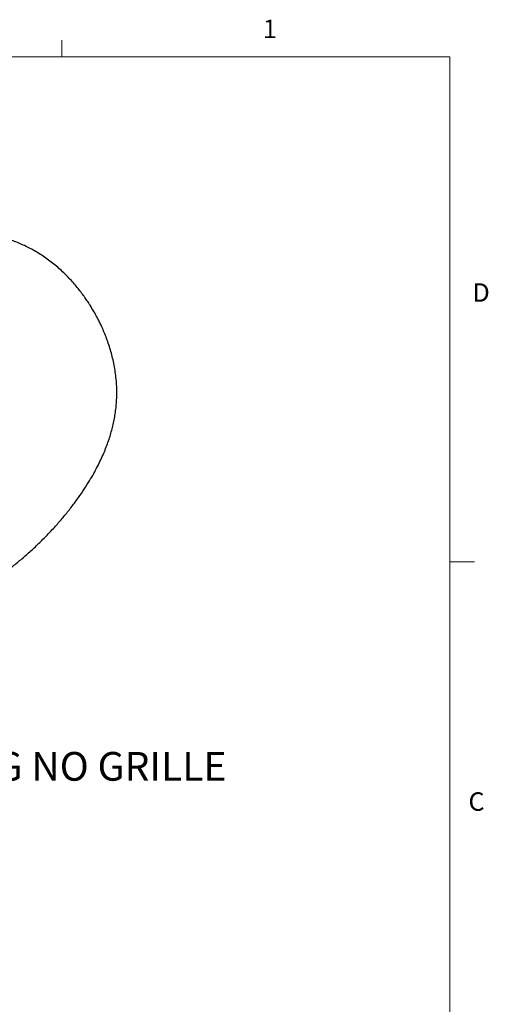
# Model space of a CAD drawing. Units: inches. Extents: x 0.4 to 16.6, y 0.2 to 10.8.
# Drawn here: x 14.2 to 16.6, y 5.8 to 10.8 of the extents above; entities that cross this region are included whole.
import ezdxf

# ---------------------------------------------------------------- set-up
doc = ezdxf.new("R2010")
doc.units = ezdxf.units.IN
doc.header["$MEASUREMENT"] = 0
doc.styles.add('SLDTEXTSTYLE0', font='TXT', dxfattribs={"width": 0.75})

msp = doc.modelspace()

# ---------------------------------------------------------------- linework, layer by layer
at = {"color": 7, "linetype": 'Continuous', "lineweight": 18}
for p, q in [((14.4073, 10.6421), (14.4073, 10.7269)), ((0.6263, 10.6421), (16.3763, 10.6421)), ((16.3763, 0.3921), (16.3763, 10.6421)), ((16.3763, 8.0753), (16.5013, 8.0753))]:
    msp.add_line(p, q, dxfattribs=at)
at = {"color": 7, "linetype": 'Continuous', "lineweight": 25}
for points, knots in [([(14.5699, 9.3475), (14.5635, 9.3583), (14.5544, 9.3736), (14.5401, 9.3957), (14.5275, 9.4144), (14.5117, 9.4363), (14.4945, 9.4588), (14.4757, 9.4818), (14.4554, 9.5049), (14.4337, 9.5278), (14.4107, 9.5503), (14.3863, 9.5724), (14.3605, 9.5938), (14.3335, 9.6143), (14.3055, 9.6336), (14.2767, 9.6514), (14.2476, 9.6677), (14.2184, 9.6822), (14.1892, 9.6952), (14.16, 9.7066), (14.1304, 9.7168), (14.1003, 9.7258), (14.0695, 9.7337), (14.0377, 9.7405), (14.0047, 9.7464), (13.9701, 9.7511), (13.9338, 9.7549), (13.8954, 9.7574), (13.8549, 9.7586), (13.8119, 9.7585), (13.7665, 9.7567), (13.7186, 9.7532), (13.6682, 9.7478), (13.6155, 9.7404), (13.5608, 9.7307), (13.5045, 9.7189), (13.4469, 9.7047), (13.3886, 9.6883), (13.3301, 9.6697), (13.2722, 9.6492), (13.2153, 9.6269), (13.1601, 9.603), (13.107, 9.578), (13.0565, 9.5518), (13.0224, 9.5333), (13.0053, 9.5229), (13.004, 9.5222)], [0, 0, 0, 0, 0.020731, 0.029253, 0.043383, 0.058061, 0.073834, 0.090338, 0.107452, 0.125089, 0.1432, 0.161751, 0.180698, 0.199961, 0.219335, 0.238531, 0.257298, 0.275509, 0.293191, 0.31049, 0.327608, 0.34477, 0.362154, 0.37995, 0.398373, 0.417626, 0.437904, 0.459386, 0.482231, 0.506578, 0.532527, 0.560136, 0.589413, 0.620301, 0.652679, 0.686364, 0.721109, 0.756622, 0.792575, 0.828611, 0.864276, 0.899248, 0.933239, 0.966013, 0.997389, 1, 1, 1, 1]), ([(13.9382, 7.904), (13.9524, 7.9123), (13.982, 7.9295), (14.0263, 7.9577), (14.0719, 7.9887), (14.1181, 8.0223), (14.1645, 8.0583), (14.2106, 8.0967), (14.2562, 8.1371), (14.3006, 8.1793), (14.3435, 8.2228), (14.3843, 8.2672), (14.4227, 8.312), (14.4584, 8.3567), (14.4911, 8.401), (14.5209, 8.4444), (14.5467, 8.4854), (14.569, 8.5237), (14.5881, 8.5592), (14.6049, 8.5935), (14.6198, 8.6267), (14.6328, 8.6589), (14.6443, 8.6903), (14.6542, 8.721), (14.6627, 8.7515), (14.6699, 8.7818), (14.6759, 8.8123), (14.6806, 8.8432), (14.684, 8.8749), (14.686, 8.9076), (14.6865, 8.9415), (14.6854, 8.9766), (14.6824, 9.0125), (14.6777, 9.0486), (14.6713, 9.0844), (14.6633, 9.1193), (14.654, 9.1533), (14.6435, 9.1863), (14.632, 9.2179), (14.6197, 9.2483), (14.6077, 9.275), (14.5965, 9.2982), (14.5845, 9.3215), (14.5754, 9.3377), (14.5699, 9.3475)], [0, 0, 0, 0, 0.0281478, 0.0586348, 0.0905159, 0.1236628, 0.1578959, 0.1929863, 0.2286606, 0.2646093, 0.3004381, 0.3357451, 0.3701978, 0.4034966, 0.4353912, 0.4656964, 0.4943016, 0.5184394, 0.5411379, 0.5625081, 0.5826926, 0.6018572, 0.6201848, 0.6378718, 0.655127, 0.6721711, 0.6891958, 0.7063924, 0.7240055, 0.7422618, 0.7613261, 0.7812191, 0.8017402, 0.8225118, 0.8430829, 0.8632706, 0.8830324, 0.9023399, 0.9211155, 0.9391025, 0.9567918, 0.9693949, 0.9815728, 1, 1, 1, 1])]:
    msp.add_open_spline(points, degree=3, knots=knots, dxfattribs=at)

# ---------------------------------------------------------------- texts
at = {"color": 7, "linetype": 'Continuous', "lineweight": 0, "attachment_point": 1, "style": 'SLDTEXTSTYLE0'}
for s, insert, char_height in [('1', (15.4274, 10.8301), 0.0937), ('D', (16.4913, 9.491), 0.0937), ('ic6 IN PENDANT HOUSING NO GRILLE', (11.8041, 7.11), 0.145833), ('C', (16.4712, 6.9051), 0.0937)]:
    msp.add_mtext(s, dxfattribs=dict(at, insert=insert, char_height=char_height))

doc.saveas('drawing.dxf')
